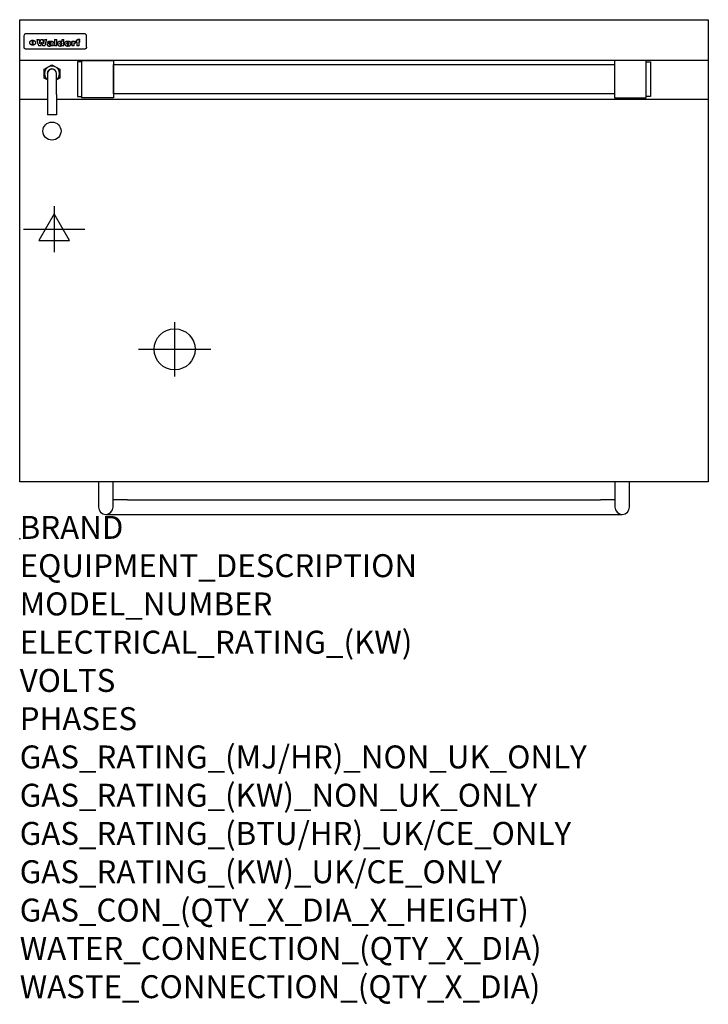
# Model space of a CAD drawing. Extents: x 0 to 1200, y -811 to 905.
import ezdxf

# ---------------------------------------------------------------- set-up
doc = ezdxf.new("R2010")
doc.units = 0
doc.header["$LTSCALE"] = 2.5
doc.layers.get('0').update_dxf_attribs({"linetype": 'CONTINUOUS'})
for name, color, linetype in [('Moffat_2D_Electrical', 6, 'CONTINUOUS'), ('Moffat_2D_Hyd', 3, 'CONTINUOUS'), ('Moffat_Detail', 5, 'CONTINUOUS'), ('Moffat_Profile', 1, 'CONTINUOUS')]:
    doc.layers.add(name, color=color, linetype=linetype)
doc.layers.add('Moffat_Notes', color=2, linetype='CONTINUOUS', plot=False)
doc.styles.get("Standard").update_dxf_attribs({"font": 'txt.shx'})

# ---------------------------------------------------------------- blocks, each defined once
blk = doc.blocks.new('SS WATER CONNECTION')
at = {"layer": 'Moffat_2D_Hyd'}
for p, q in [((0, 47.2), (0, -47.2)), ((-63, 0), (63, 0))]:
    blk.add_line(p, q, dxfattribs=at)
blk.add_circle((0, 0), 35.8, dxfattribs=at)
blk = doc.blocks.new('ELECTRICAL CONNECTION')
at = {"layer": 'Moffat_2D_Electrical'}
for p, q in [((0, 40), (0, -40)), ((0, 26.7), (-26.7, -20)), ((26.7, -20), (0, 26.7)), ((-53.3, 0), (53.3, 0)), ((-26.7, -20), (26.7, -20))]:
    blk.add_line(p, q, dxfattribs=at)

msp = doc.modelspace()

# ---------------------------------------------------------------- linework, layer by layer
msp.add_point((0, 0))
at = {"layer": 'Moffat_Detail'}
for p, q in [((7.5, 876.5), (7.5, 876.1)), ((7.5, 876.1), (7.5, 873.5)), ((112.5, 880), (11.5, 880)), ((116.5, 876.1), (116.5, 876.5)), ((116.5, 873.5), (116.5, 876.1)), ((7.5, 873.5), (7.5, 859.4)), ((7.5, 859.4), (7.5, 857)), ((22.2, 860.2), (22.2, 868.9)), ((22.7, 868.9), (22.7, 860.2)), ((29.6, 870.2), (33.7, 870.2)), ((37, 859), (32.8, 859)), ((36.7, 870.2), (40.2, 870.2)), ((44, 859), (39.9, 859)), ((43.1, 870.2), (47.1, 870.2)), ((52.2, 864.6), (48.4, 864.6)), ((54.5, 865.2), (54.5, 865.2)), ((54.8, 864.7), (54.8, 864.6)), ((54.8, 862.4), (54.8, 862.1)), ((58.9, 859), (55.1, 859)), ((58.5, 859.8), (58.5, 864.3)), ((58.9, 859), (58.9, 859.2)), ((60.8, 870.2), (60.8, 859)), ((60.8, 870.2), (64.7, 870.2)), ((64.7, 859), (60.8, 859)), ((64.7, 859), (64.7, 870.2)), ((73.3, 870.2), (73.3, 866.2)), ((73.3, 870.2), (77, 870.2)), ((73.6, 859.9), (73.6, 859)), ((77, 859), (73.6, 859)), ((77, 859), (77, 870.2)), ((91, 867.1), (94.5, 867.1)), ((91, 867.1), (91, 859)), ((94.8, 859), (91, 859)), ((94.5, 865.6), (94.5, 867.1)), ((94.8, 859), (94.8, 862.2)), ((97.5, 867.4), (97.8, 867.4)), ((97.8, 864), (97.8, 867.4)), ((98.4, 867.1), (99.6, 867.1)), ((98.4, 867.1), (98.4, 865.2)), ((99.6, 865.2), (98.4, 865.2)), ((99.6, 867.7), (99.6, 867.1)), ((99.6, 865.2), (99.6, 859)), ((103.4, 859), (99.6, 859)), ((102.9, 870.5), (105, 870.5)), ((103.4, 867.1), (105, 867.1)), ((105, 865.2), (103.4, 865.2)), ((103.4, 859), (103.4, 865.2)), ((105, 868.3), (105, 870.5)), ((105, 865.2), (105, 867.1)), ((116.5, 859.4), (116.5, 873.5)), ((116.5, 857), (116.5, 859.4)), ((112.5, 853.2), (11.5, 853.2)), ((42.7, 818.4), (56.2, 826.2)), ((56.2, 826.2), (69.7, 818.4)), ((42.7, 802.8), (42.7, 818.4)), ((48.2, 810.6), (48.2, 774.1)), ((64.1, 774.1), (64.1, 810.6)), ((69.7, 818.4), (69.7, 802.8)), ((48.2, 799.6), (42.7, 802.8)), ((69.7, 802.8), (64.1, 799.6)), ((48.2, 774.1), (48.2, 738.9)), ((64.1, 774.1), (64.1, 738.9)), ((0, 766.2), (48.2, 766.2)), ((64.1, 766.2), (1200, 766.2)), ((64.1, 738.9), (48.2, 738.9))]:
    msp.add_line(p, q, dxfattribs=at)
at = {"layer": 'Moffat_Detail', "flags": 128}
for points in [[(17.5, 864.5), (17.5, 864.7), (17.5, 865), (17.6, 865.3), (17.7, 865.5), (17.7, 865.8), (17.9, 866.1), (18, 866.3), (18.1, 866.6), (18.3, 866.8), (18.5, 867.1), (18.7, 867.3), (18.9, 867.5), (19.1, 867.7), (19.3, 867.9), (19.6, 868), (19.8, 868.2), (20.1, 868.4), (20.4, 868.5), (20.7, 868.6), (21, 868.7), (21.3, 868.8), (21.6, 868.8), (21.9, 868.9), (22.2, 868.9)], [(22.2, 860.2), (21.9, 860.3), (21.6, 860.3), (21.3, 860.4), (21, 860.4), (20.7, 860.5), (20.4, 860.6), (20.1, 860.7), (19.8, 860.9), (19.6, 861), (19.3, 861.2), (19.1, 861.4), (18.9, 861.5), (18.7, 861.7), (18.5, 861.9), (18.3, 862.1), (18.1, 862.4), (18, 862.6), (17.9, 862.9), (17.7, 863.1), (17.7, 863.4), (17.6, 863.7), (17.5, 863.9), (17.5, 864.2), (17.5, 864.5)], [(22.7, 868.9), (23.1, 868.9), (23.4, 868.8), (23.7, 868.8), (24, 868.7), (24.3, 868.6), (24.6, 868.5), (24.9, 868.4), (25.2, 868.2), (25.4, 868), (25.7, 867.9), (25.9, 867.7), (26.1, 867.5), (26.3, 867.3), (26.5, 867.1), (26.7, 866.8), (26.9, 866.6), (27, 866.3), (27.1, 866.1), (27.3, 865.8), (27.3, 865.5), (27.4, 865.3), (27.5, 865), (27.5, 864.7), (27.5, 864.5)], [(27.5, 864.5), (27.5, 864.2), (27.5, 863.9), (27.4, 863.7), (27.3, 863.4), (27.3, 863.1), (27.1, 862.9), (27, 862.6), (26.9, 862.4), (26.7, 862.1), (26.5, 861.9), (26.3, 861.7), (26.1, 861.5), (25.9, 861.4), (25.7, 861.2), (25.4, 861), (25.2, 860.9), (24.9, 860.7), (24.6, 860.6), (24.3, 860.5), (24, 860.4), (23.7, 860.4), (23.4, 860.3), (23.1, 860.3), (22.7, 860.2)], [(10, 853.5), (9.7, 853.6), (9.5, 853.8), (9.2, 853.9), (9, 854.1), (8.8, 854.3), (8.6, 854.5), (8.4, 854.7), (8.2, 854.9), (8, 855.1), (7.9, 855.4), (7.8, 855.6), (7.7, 855.9), (7.6, 856.2), (7.5, 856.5), (7.5, 856.8), (7.5, 857)], [(11.5, 853.2), (11.1, 853.3), (10.7, 853.3), (10.3, 853.4), (10, 853.5)], [(114, 853.5), (113.7, 853.4), (113.3, 853.3), (112.9, 853.3), (112.5, 853.2)], [(116.5, 857), (116.5, 856.8), (116.5, 856.5), (116.4, 856.2), (116.3, 855.9), (116.2, 855.6), (116.1, 855.4), (116, 855.1), (115.8, 854.9), (115.6, 854.7), (115.4, 854.5), (115.2, 854.3), (115, 854.1), (114.8, 853.9), (114.5, 853.8), (114.3, 853.6), (114, 853.5)]]:
    msp.add_lwpolyline(points, dxfattribs=at)
at = {"layer": 'Moffat_Detail'}
for points in [[(108.5, 830.9), (100.5, 830.9), (100.5, 770.9), (108.5, 770.9)], [(108.5, 833.4), (163.5, 833.4), (163.5, 768.4), (108.5, 768.4)], [(163.5, 826.3), (1036.5, 826.3), (1036.5, 775.5), (163.5, 775.5)], [(1091.5, 833.4), (1036.5, 833.4), (1036.5, 768.4), (1091.5, 768.4)], [(1091.5, 830.9), (1099.5, 830.9), (1099.5, 770.9), (1091.5, 770.9)]]:
    msp.add_lwpolyline(points, close=True, dxfattribs=at)
msp.add_circle((56.2, 710.5), 15.8, dxfattribs=at)
for centre, radius, start, end in [((56.2, 810.6), 13.2, 306.8024, 233.1976), ((56.2, 810.6), 8.12, 347.6671, 192.3329), ((56.2, 810.6), 7.94, 0, 180), ((65.5, 804.9), 7.94, 100.751, 102.1072), ((65.5, 804.9), 6.94, 100.6518, 102.2034)]:
    msp.add_arc(centre, radius, start, end, dxfattribs=at)
for centre, major_axis, ratio, start_param, end_param in [((11.5, 876.5), (-4, 0), 0.866025, 4.712389, 6.283185), ((112.5, 876.5), (4, 0), 0.866025, 0, 1.570796), ((31.2, 893.1), (-12.1, 57.2), 0.115401, 1.957335, 2.184819), ((34.8, 893.1), (8.3, -57.2), 0.081873, 5.111411, 5.258321), ((35.5, 893.1), (9.8, 57.2), 0.095295, 4.170858, 4.317769), ((38.2, 893.1), (-9.2, -57.2), 0.089618, 0.946737, 1.082967), ((38.6, 893.1), (-9.5, 57.2), 0.09282, 2.05754, 2.19377), ((41.4, 893.1), (9.3, -57.2), 0.090857, 5.108549, 5.255459), ((42.1, 893.1), (8.1, 57.2), 0.079858, 4.16586, 4.312771), ((45.6, 893.1), (-11.9, -57.2), 0.113882, 0.956097, 1.183581), ((48.4, 893.1), (5.6, 57.2), 0.055651, 4.126897, 4.140913), ((47.8, 893.1), (-2.5, 57.2), 0.025591, 2.160584, 2.16673), ((47.2, 893.1), (-9.6, 57.2), 0.093749, 2.152075, 2.165164), ((49.2, 893.1), (18.6, 57.2), 0.165404, 4.189319, 4.200965), ((45.9, 893.1), (-23.3, 57.1), 0.194381, 2.101775, 2.112984), ((50.2, 893.1), (43, 56.1), 0.25987, 4.343559, 4.352682), ((48.4, 893.1), (6.5, 57.2), 0.064641, 4.198044, 4.211249), ((43.6, 893.1), (-46.9, 55.9), 0.264454, 1.973584, 1.982592), ((48.2, 893.1), (19.2, 57.2), 0.169083, 4.260536, 4.271857), ((51.1, 893.1), (70.2, 54.3), 0.260447, 4.481081, 4.482969), ((47.7, 893.1), (38.4, 56.4), 0.251437, 4.384455, 4.394363), ((51.7, 893.1), (92.7, 52.9), 0.234951, 4.548304, 4.553022), ((41, 893.1), (-73.1, 54.1), 0.25768, 1.86586, 1.870605), ((46.6, 893.1), (68.1, 54.4), 0.262167, 4.542362, 4.550386), ((36.1, 893.1), (-117.5, 52), 0.204617, 1.77256, 1.777782), ((52.9, 893.1), (137.5, 51.4), 0.183066, 4.618103, 4.622349), ((42.1, 893.1), (171.6, 50.8), 0.153536, 4.711284, 4.711442), ((45.1, 893.1), (103.1, 52.5), 0.221899, 4.644434, 4.64947), ((54.3, 893.1), (201.5, 50.5), 0.133732, 4.65719, 4.660806), ((23.2, 893.1), (-228.9, 50.3), 0.119322, 1.713758, 1.716924), ((42.1, 893.1), (164.4, 50.9), 0.159069, 4.712693, 4.716471), ((55.9, 893.1), (292.2, 50), 0.095174, 4.678021, 4.681008), ((-39.4, 893.1), (-752.4, 49.7), 0.037879, 1.693205, 1.694313), ((37.7, 893.1), (248, 50.2), 0.110898, 4.743263, 4.746097), ((234.5, 893.1), (1517.1, 49.6), 0.018848, 4.590755, 4.591072), ((57.3, 893.1), (385.1, 49.8), 0.073106, 4.687841, 4.68957), ((28, 893.1), (419.8, 49.8), 0.06724, 4.760567, 4.762456), ((52.9, 893.1), (-13.8, -57.2), 0.129036, 1.012618, 1.017815), ((50.2, 893.1), (22.9, -57.1), 0.191942, 5.224849, 5.235881), ((103.9, 893.1), (432, 49.8), 0.0654, 4.58415, 4.585891), ((56, 893.1), (66.1, 54.5), 0.263696, 4.437831, 4.444759), ((52, 893.1), (-30.7, -56.8), 0.228764, 1.174057, 1.18459), ((52.1, 893.1), (-7.7, -57.2), 0.075574, 1.059217, 1.061261), ((59.1, 893.1), (515.2, 49.7), 0.055044, 4.69372, 4.695135), ((39.2, 893.1), (-169.3, 50.9), 0.15527, 1.694039, 1.697981), ((-12, 893.1), (1110.6, 49.6), 0.025722, 4.769284, 4.770072), ((60.8, 893.1), (155.6, 51.1), 0.166311, 4.6044, 4.610066), ((51, 893.1), (102.4, 52.5), 0.222801, 4.613084, 4.614656), ((76.1, 893.1), (197.7, 50.5), 0.136017, 4.558661, 4.562143), ((47.9, 893.1), (296.9, 50), 0.093749, 4.712637, 4.715153), ((-16.3, 893.1), (-858.7, 49.6), 0.033222, 1.653283, 1.653441), ((56.7, 893.1), (314.8, 50), 0.088692, 4.686369, 4.686684), ((56.7, 893.1), (322.4, 50), 0.086718, 4.687324, 4.69031), ((87.6, 893.1), (429.4, 49.8), 0.065786, 4.624035, 4.625927), ((-57.8, 893.1), (1889.2, 49.6), 0.015141, 4.770823, 4.770981), ((63.1, 893.1), (206, 50.5), 0.131158, 4.63262, 4.636554), ((58.8, 893.1), (114, 52.1), 0.208712, 4.569526, 4.569683), ((70.3, 893.1), (146.9, 51.2), 0.174015, 4.536328, 4.538543), ((77.3, 893.1), (-1288.1, 49.6), 0.022189, 1.553095, 1.553409), ((151.4, 893.1), (-1660.2, 49.6), 0.017226, 1.512322, 1.512794), ((65.1, 893.1), (100.9, 52.6), 0.224611, 4.482667, 4.488993), ((57.8, 893.1), (-216.9, 50.4), 0.125291, 1.581661, 1.584648), ((61.9, 893.1), (102.4, 52.5), 0.222801, 4.519783, 4.525301), ((55, 893.1), (119.4, 51.9), 0.202417, 4.615998, 4.621028), ((61.3, 893.1), (164.4, 50.9), 0.159069, 4.619441, 4.623217), ((58.5, 893.1), (55.3, 55.3), 0.267949, 4.377275, 4.377591), ((62.3, 893.1), (73.6, 54), 0.25723, 4.418721, 4.426938), ((85.2, 893.1), (-528, 49.7), 0.053742, 1.517341, 1.518758), ((56.8, 893.1), (30.6, 56.8), 0.228452, 4.238215, 4.247983), ((55, 893.1), (-27.3, 56.9), 0.214652, 1.976624, 1.987157), ((54.7, 893.1), (32.5, 56.7), 0.235222, 4.3191, 4.326016), ((55.2, 893.1), (6.7, 57.2), 0.066505, 4.133361, 4.147374), ((54.4, 893.1), (-7.9, 57.2), 0.07749, 2.123667, 2.126657), ((53.4, 893.1), (-13.3, 57.2), 0.125639, 2.163832, 2.179958), ((73.4, 893.1), (-321.5, 50), 0.086957, 1.527211, 1.529258), ((67, 893.1), (-203.7, 50.5), 0.132462, 1.548566, 1.552502), ((63, 893.1), (-124.8, 51.7), 0.19635, 1.600887, 1.605924), ((61.3, 893.1), (-88.1, 53.2), 0.240603, 1.668887, 1.670303), ((60.3, 893.1), (-65.9, 54.5), 0.263833, 1.741061, 1.749871), ((59.3, 893.1), (-35.9, 56.6), 0.245476, 1.903977, 1.913099), ((58.7, 893.1), (15.6, -57.2), 0.143886, 5.169919, 5.180611), ((58.5, 893.1), (5, -57.2), 0.050176, 5.215542, 5.229533), ((58.5, 893.1), (1.8, -57.2), 0.01784, 5.233387, 5.237788), ((57.3, 893.1), (11.6, -57.2), 0.110898, 5.309416, 5.317631), ((53.3, 893.1), (-49, 55.7), 0.266048, 1.968618, 1.974626), ((66.6, 893.1), (7.6, 57.2), 0.075145, 4.181513, 4.194876), ((66.5, 893.1), (2.7, 57.2), 0.02741, 4.158499, 4.172809), ((66.3, 893.1), (-1.5, 57.2), 0.015141, 2.125594, 2.130785), ((66.2, 893.1), (-3.9, 57.2), 0.038713, 2.12857, 2.142732), ((65.8, 893.1), (-10.4, 57.2), 0.100388, 2.127132, 2.140044), ((66.6, 893.1), (14.2, 57.2), 0.132942, 4.217947, 4.230209), ((65.4, 893.1), (-16.7, 57.2), 0.151836, 2.113922, 2.125898), ((66.5, 893.1), (22.5, 57.1), 0.189973, 4.271929, 4.283091), ((64.6, 893.1), (-26, 57), 0.208712, 2.075169, 2.085893), ((66.3, 893.1), (32.6, 56.7), 0.23556, 4.342821, 4.353042), ((63.7, 893.1), (-37.1, 56.5), 0.24862, 2.01897, 2.028757), ((66, 893.1), (41.8, 56.2), 0.25802, 4.407996, 4.411456), ((65.7, 893.1), (52.3, 55.5), 0.267543, 4.46898, 4.478419), ((62.5, 893.1), (-49.8, 55.7), 0.266482, 1.957011, 1.963804), ((60.4, 893.1), (-71.1, 54.2), 0.259631, 1.869426, 1.877173), ((64.6, 893.1), (79.8, 53.6), 0.25057, 4.588067, 4.595306), ((55.7, 893.1), (-114, 52.1), 0.208712, 1.776748, 1.782285), ((62.3, 893.1), (126.6, 51.7), 0.194381, 4.683066, 4.688103), ((46.1, 893.1), (-197.7, 50.5), 0.136017, 1.721992, 1.725474), ((54.8, 893.1), (262.6, 50.1), 0.105184, 4.747203, 4.74988), ((-12.4, 893.1), (-687, 49.7), 0.04145, 1.693702, 1.69481), ((9.6, 893.1), (1049.6, 49.6), 0.027212, 4.768674, 4.769147), ((70.4, 893.1), (-7.5, -57.2), 0.074301, 1.030258, 1.04378), ((70.3, 893.1), (-1.3, -57.2), 0.013151, 1.0148, 1.020776), ((70, 893.1), (4.4, -57.2), 0.043702, 5.265351, 5.279668), ((70.7, 893.1), (-22.6, -57.1), 0.190252, 1.109071, 1.119132), ((69.3, 893.1), (18.4, -57.2), 0.164024, 5.23019, 5.241524), ((105.7, 893.1), (-608.3, 49.7), 0.046748, 1.516571, 1.51783), ((68.3, 893.1), (-35.6, 56.6), 0.244573, 2.0002, 2.003034), ((201.8, 893.1), (1087.7, 49.6), 0.026261, 4.590174, 4.590491), ((70.8, 893.1), (65.2, 54.6), 0.26432, 4.491487, 4.49809), ((66.6, 893.1), (-64.6, 54.6), 0.264702, 1.852107, 1.860141), ((114.3, 893.1), (361.1, 49.9), 0.077793, 4.580942, 4.583), ((70.1, 893.1), (272.7, 50.1), 0.101547, 4.697199, 4.699872), ((82.1, 893.1), (-191.5, 50.6), 0.139796, 1.550929, 1.55455), ((52.2, 893.1), (-273.9, 50.1), 0.101131, 1.658507, 1.660713), ((90.4, 893.1), (158.8, 51), 0.163614, 4.541237, 4.545511), ((73.7, 893.1), (-321.5, 50), 0.086957, 1.578175, 1.580218), ((88.3, 893.1), (231.9, 50.3), 0.117913, 4.615403, 4.618397), ((79.8, 893.1), (-148.6, 51.2), 0.172511, 1.576996, 1.577783), ((76.9, 893.1), (-91.8, 53), 0.235994, 1.653744, 1.660354), ((83.8, 893.1), (100.3, 52.6), 0.225358, 4.480428, 4.483117), ((72.7, 893.1), (-70.5, 54.2), 0.260167, 1.764324, 1.771713), ((76.8, 893.1), (61.6, 54.8), 0.266377, 4.411213, 4.418617), ((81.5, 893.1), (79.3, 53.7), 0.251155, 4.432219, 4.439651), ((75.5, 893.1), (-61.6, 54.9), 0.266408, 1.758066, 1.767034), ((72.8, 893.1), (-30.1, 56.8), 0.226427, 1.978456, 1.981757), ((74.6, 893.1), (24.3, 57), 0.200106, 4.212969, 4.223361), ((72.9, 893.1), (-16.4, 57.2), 0.149882, 2.057924, 2.069086), ((78.7, 893.1), (51.5, 55.6), 0.267285, 4.327441, 4.337394), ((75.1, 893.1), (-49.9, 55.7), 0.266551, 1.823201, 1.824931), ((73.7, 893.1), (8.2, 57.2), 0.0807, 4.149744, 4.163119), ((73.2, 893.1), (-4.2, 57.2), 0.041882, 2.109094, 2.124033), ((73.4, 893.1), (1.7, 57.2), 0.017226, 4.152046, 4.156608), ((78.8, 893.1), (9, 57.2), 0.088184, 4.186201, 4.199249), ((78.7, 893.1), (2.8, 57.2), 0.027714, 4.159472, 4.173624), ((78.5, 893.1), (-1.5, 57.2), 0.015614, 2.124625, 2.134692), ((78.2, 893.1), (-7, 57.2), 0.069544, 2.126571, 2.139948), ((78.8, 893.1), (16.7, 57.2), 0.151836, 4.229671, 4.241618), ((77.8, 893.1), (-14.2, 57.2), 0.132942, 2.115411, 2.127694), ((77.2, 893.1), (-23.3, 57.1), 0.194381, 2.081595, 2.092785), ((78.7, 893.1), (26.4, 57), 0.210674, 4.294745, 4.305593), ((76.3, 893.1), (-34.4, 56.6), 0.241175, 2.026635, 2.036888), ((78.5, 893.1), (39, 56.4), 0.252891, 4.381399, 4.391148), ((75, 893.1), (-50.1, 55.7), 0.266651, 1.946823, 1.955822), ((78.1, 893.1), (52.2, 55.5), 0.267498, 4.464093, 4.47007), ((77.5, 893.1), (69.2, 54.3), 0.261267, 4.545202, 4.552596), ((73.4, 893.1), (-66.6, 54.5), 0.263322, 1.879754, 1.88639), ((76.5, 893.1), (94.6, 52.9), 0.232514, 4.625697, 4.631834), ((71, 893.1), (-90.7, 53), 0.237382, 1.812155, 1.818479), ((66.5, 893.1), (-132.6, 51.5), 0.188032, 1.753518, 1.758422), ((74.2, 893.1), (141.8, 51.3), 0.178819, 4.696373, 4.700938), ((58.5, 893.1), (-202.9, 50.5), 0.132942, 1.718563, 1.722045), ((70.3, 893.1), (215.3, 50.4), 0.126114, 4.736034, 4.73934), ((82.6, 893.1), (-7.7, -57.2), 0.076008, 1.03717, 1.050376), ((82.5, 893.1), (-2.3, -57.2), 0.022692, 1.017439, 1.027817), ((82.3, 893.1), (3, -57.2), 0.029919, 5.265084, 5.280816), ((38.3, 893.1), (-374.3, 49.9), 0.075145, 1.698974, 1.701032), ((59, 893.1), (415, 49.8), 0.067991, 4.760699, 4.762588), ((81.8, 893.1), (11.9, -57.2), 0.113578, 5.258763, 5.270726), ((82.7, 893.1), (-22, -57.1), 0.186632, 1.111751, 1.12134), ((81, 893.1), (25.3, -57), 0.204955, 5.203704, 5.209532), ((82.6, 893.1), (61.8, 54.8), 0.266311, 4.482757, 4.489988), ((78.7, 893.1), (-62.6, 54.8), 0.2659, 1.863621, 1.871342), ((80.7, 893.1), (260.8, 50.2), 0.105885, 4.701778, 4.704608), ((-43.2, 893.1), (-1053.4, 49.6), 0.027114, 1.692299, 1.693091), ((15.6, 893.1), (1159.3, 49.6), 0.024646, 4.769693, 4.770323), ((63.2, 893.1), (-279, 50.1), 0.099395, 1.660529, 1.663051), ((146.1, 893.1), (-1053.4, 49.6), 0.027114, 1.513084, 1.513872), ((87.5, 893.1), (-282.6, 50.1), 0.098214, 1.575612, 1.578128), ((104.3, 893.1), (272.7, 50.1), 0.101547, 4.619318, 4.621997), ((223.9, 893.1), (1159.3, 49.6), 0.024646, 4.590317, 4.59095), ((85.4, 893.1), (-65.2, 54.6), 0.26432, 1.778493, 1.786039), ((89.2, 893.1), (61.4, 54.9), 0.266496, 4.406783, 4.414504), ((134, 893.1), (410.3, 49.8), 0.068759, 4.583656, 4.585556), ((106.6, 893.1), (-374.3, 49.9), 0.075145, 1.522605, 1.524652), ((85.3, 893.1), (-26, 57), 0.208712, 1.996811, 2.002471), ((86.7, 893.1), (21.1, 57.1), 0.18121, 4.191471, 4.201076), ((85.3, 893.1), (-11.2, 57.2), 0.107749, 2.076409, 2.088357), ((85.9, 893.1), (8.3, 57.2), 0.081621, 4.14624, 4.15946), ((85.5, 893.1), (-3, 57.2), 0.03022, 2.107893, 2.12346), ((110.9, 893.1), (215.3, 50.4), 0.126114, 4.564386, 4.56771), ((97.1, 893.1), (-205.5, 50.5), 0.131452, 1.546924, 1.550387), ((85.6, 893.1), (1.5, 57.2), 0.014915, 4.147984, 4.158523), ((102, 893.1), (137.1, 51.4), 0.183492, 4.528494, 4.53324), ((93.2, 893.1), (-130.8, 51.6), 0.189973, 1.592906, 1.597786), ((97.4, 893.1), (94.6, 52.9), 0.232514, 4.472821, 4.478987), ((91.4, 893.1), (-93.1, 52.9), 0.234389, 1.655413, 1.66155), ((94.8, 893.1), (69.2, 54.3), 0.261267, 4.405886, 4.413312), ((90.4, 893.1), (-68, 54.4), 0.262233, 1.735791, 1.742398), ((89.7, 893.1), (-48.1, 55.8), 0.265413, 1.834386, 1.843508), ((93.2, 893.1), (52.2, 55.5), 0.267521, 4.338589, 4.344747), ((92, 893.1), (38.1, 56.4), 0.250834, 4.265762, 4.275544), ((89.4, 893.1), (-35, 56.6), 0.242881, 1.919569, 1.929632), ((91, 893.1), (-26.4, -57), 0.210674, 1.063776, 1.074654), ((89.2, 893.1), (22.2, -57.1), 0.188032, 5.147164, 5.158483), ((90.3, 893.1), (-16.5, -57.2), 0.150169, 1.020445, 1.032574), ((89.2, 893.1), (14.2, -57.2), 0.132942, 5.198342, 5.210604), ((89.8, 893.1), (-9, -57.2), 0.088184, 1.003234, 1.016299), ((89.2, 893.1), (7, -57.2), 0.068759, 5.235336, 5.248857), ((89.3, 893.1), (1.7, -57.2), 0.016653, 5.256725, 5.26616), ((89.5, 893.1), (-2.8, -57.2), 0.027714, 1.003721, 1.017879), ((93.9, 893.1), (25, 57), 0.20353, 4.300124, 4.312862), ((93.2, 893.1), (43.6, 56.1), 0.260713, 4.423733, 4.43333), ((95.4, 893.1), (-12.4, -57.2), 0.117982, 1.033332, 1.046072), ((94.9, 893.1), (-1.2, -57.2), 0.01219, 1.001543, 1.007994), ((96, 893.1), (35.2, 56.6), 0.243664, 4.312626, 4.321903), ((92.2, 893.1), (68, 54.4), 0.262233, 4.550384, 4.55479), ((96.7, 893.1), (73.1, 54.1), 0.25768, 4.506658, 4.509802), ((89.8, 893.1), (117.6, 52), 0.20449, 4.671362, 4.676399), ((97.6, 893.1), (137.9, 51.4), 0.1827, 4.630067, 4.634626), ((82.3, 893.1), (257.6, 50.2), 0.107097, 4.745641, 4.748475), ((102, 893.1), (591.6, 49.7), 0.048049, 4.698612, 4.700027), ((28.5, 893.1), (1202.2, 49.6), 0.023769, 4.76835, 4.768823), ((77.5, 893.1), (-2347.2, 49.6), 0.01219, 1.57938, 1.579537), ((92, 893.1), (-644.1, 49.7), 0.044182, 1.582687, 1.583316), ((98.4, 893.1), (14.1, 57.2), 0.131452, 4.299285, 4.311748), ((99.3, 893.1), (3.7, 57.2), 0.03708, 4.254584, 4.269397), ((96.9, 893.1), (30.1, 56.8), 0.226427, 4.398701, 4.40865), ((95.1, 893.1), (48.7, 55.8), 0.265819, 4.517421, 4.521688), ((92, 893.1), (79, 53.7), 0.251437, 4.648034, 4.654359), ((83.9, 893.1), (152.4, 51.1), 0.169083, 4.766957, 4.771229), ((63.7, 893.1), (328.2, 49.9), 0.08525, 4.814904, 4.817278), ((-106.4, 893.1), (1774.7, 49.6), 0.016116, 4.829801, 4.830117), ((101.8, 893.1), (-22.4, -57.1), 0.189388, 1.182942, 1.193813), ((103.2, 893.1), (-2.3, -57.2), 0.022692, 1.106135, 1.1096), ((103.6, 893.1), (3.3, -57.2), 0.033222, 5.176023, 5.178385), ((103.5, 893.1), (2.8, -57.2), 0.027714, 5.178971, 5.181805), ((96.7, 893.1), (94.6, 52.9), 0.232514, 4.655615, 4.657506), ((77.1, 893.1), (359.8, 49.9), 0.078055, 4.775839, 4.778046), ((196.5, 893.1), (-1202.2, 49.6), 0.023769, 1.495299, 1.495456), ((205.2, 893.1), (-1316.7, 49.6), 0.021708, 1.495293, 1.495451)]:
    msp.add_ellipse(centre, major_axis=major_axis, ratio=ratio, start_param=start_param, end_param=end_param, dxfattribs=at)
at = {"layer": 'Moffat_Profile'}
for p, q in [((0, 834.2), (1200, 834.2)), ((137.3, 99.4), (137.3, 55.4)), ((162.7, 55.4), (162.7, 99.4)), ((1037.3, 99.4), (1037.3, 55.4)), ((1062.7, 55.4), (1062.7, 99.4)), ((188, 68.1), (162.7, 68.1)), ((188, 68.1), (1012, 68.1)), ((1037.3, 68.1), (1012, 68.1)), ((150, 42.7), (188, 42.7)), ((188, 42.7), (1012, 42.7)), ((1012, 42.7), (1050, 42.7))]:
    msp.add_line(p, q, dxfattribs=at)
msp.add_lwpolyline([(0, 904.6), (1200, 904.6), (1200, 99.4), (0, 99.4)], close=True, dxfattribs=at)
for centre in [(150, 55.4), (1050, 55.4)]:
    msp.add_arc(centre, 12.7, 180, 0, dxfattribs=at)

# ---------------------------------------------------------------- block references
msp.add_blockref('ELECTRICAL CONNECTION', (60, 539.6))
at = {"layer": 'Moffat_2D_Hyd'}
msp.add_blockref('SS WATER CONNECTION', (270, 330.3), dxfattribs=at)

# ---------------------------------------------------------------- texts
at = {"layer": 'Moffat_Notes', "flags": 3}
for tag, p, s in [('BRAND', (0, 0), 'WALDORF'), ('EQUIPMENT_DESCRIPTION', (0, -66.7), 'ELECTRIC TILTING BRATT PAN 1200mm'), ('MODEL_NUMBER', (0, -133.3), 'BPL8120E'), ('ELECTRICAL_RATING_(KW)', (0, -200), '17.0'), ('VOLTS', (0, -266.7), '400-415'), ('PHASES', (0, -333.3), '3 P+N+E (24 A / ø)'), ('GAS_RATING_(MJ/HR)_NON_UK_ONLY', (0, -400), 'N/A'), ('GAS_RATING_(KW)_NON_UK_ONLY', (0, -466.7), 'N/A'), ('GAS_RATING_(BTU/HR)_UK/CE_ONLY', (0, -533.2), 'N/A'), ('GAS_RATING_(KW)_UK/CE_ONLY', (0, -600), 'N/A'), ('GAS_CON_(QTY_X_DIA_X_HEIGHT)', (0, -666.8), 'N/A'), ('WATER_CONNECTION_(QTY_X_DIA)', (0, -733.5), '1 X R 1/2 MALE'), ('WASTE_CONNECTION_(QTY_X_DIA)', (0, -800.3), 'N/A')]:
    msp.add_attdef(tag, p, s, height=40, dxfattribs=at)

doc.saveas('drawing.dxf')
